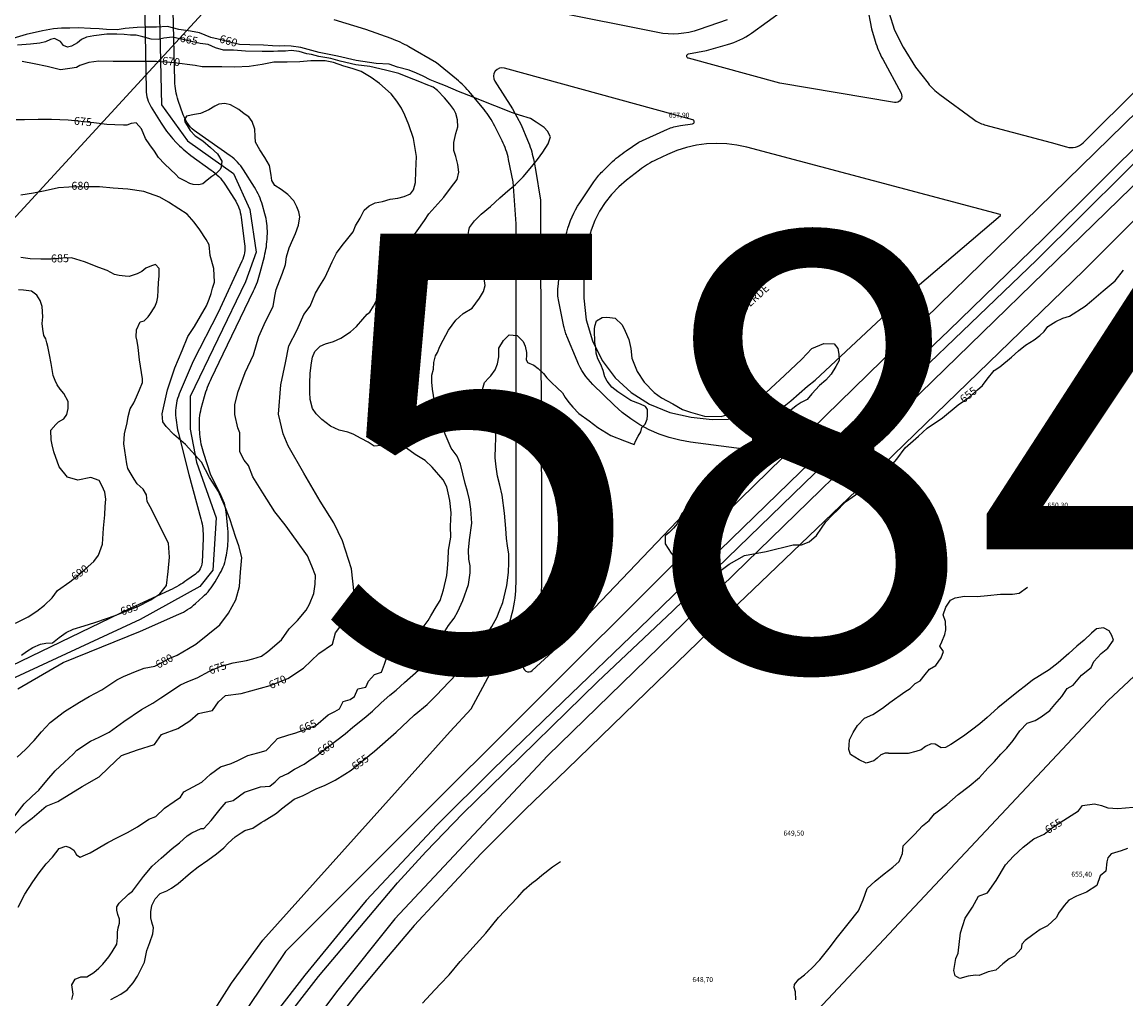
# Model space of a CAD drawing. Extents: x 349900 to 359800, y 6302173 to 6311512.
# Drawn here: x 351030 to 351309, y 6304177 to 6304423 of the extents above; entities that cross this region are included whole.
import ezdxf

# ---------------------------------------------------------------- set-up
doc = ezdxf.new("R2010")
doc.units = 0
doc.header["$MEASUREMENT"] = 0
doc.layers.get('0').update_dxf_attribs({"linetype": 'CONTINUOUS'})
for name, color, linetype in [('1400', 7, 'CONTINUOUS'), ('2000', 7, 'CONTINUOUS'), ('LIMITE_PREDIAL', 7, 'CONTINUOUS')]:
    doc.layers.add(name, color=color, linetype=linetype)

msp = doc.modelspace()

# ---------------------------------------------------------------- linework, layer by layer
at = {"color": 1}
for points in [[(350345.98, 6302618.21), (350328, 6302825.65), (350512.66, 6303466.19), (350512.66, 6303563.9), (350762.5, 6304085.02), (351131.83, 6304486.72), (350925.44, 6305214.12), (351240.45, 6305594.1), (351392.53, 6306147.79), (351700, 6307600), (352500, 6308200), (354100, 6308800), (354900, 6308800), (356009.12, 6307963.57), (356313.28, 6307225.32), (357204.01, 6306725.91)], [(351059.45, 6304206.12), (351060.74, 6304207.78), (351062.95, 6304210.38), (351065.17, 6304212.41), (351068, 6304214.84), (351069.84, 6304216.33), (351071.79, 6304218.09), (351072.98, 6304218.81), (351075.35, 6304219.87), (351076.01, 6304219.88), (351077.87, 6304221.95), (351079.08, 6304223.56), (351080.08, 6304224.77), (351081.64, 6304226.52), (351083.36, 6304226.99), (351086.28, 6304229.07), (351088.3, 6304229.77), (351090.28, 6304230.38), (351092.63, 6304230.6), (351093.98, 6304231.69), (351095.19, 6304232.9), (351097.21, 6304233.77), (351098.83, 6304234.86), (351101.28, 6304236.14), (351103.08, 6304237.37), (351103.95, 6304237.91), (351111.67, 6304243.79), (351113.59, 6304245.5), (351116.42, 6304247.72), (351118.56, 6304249.48), (351120.73, 6304251.59), (351122.91, 6304253.57), (351124.52, 6304254.84), (351126.61, 6304256.73), (351130.18, 6304259.88), (351131.02, 6304262.24), (351132.97, 6304264.7), (351134.91, 6304267.34), (351136.52, 6304269.09), (351137.76, 6304271.14), (351139.14, 6304272.97), (351140.13, 6304274.67), (351141.36, 6304277.43), (351142.79, 6304281.47), (351143.23, 6304284.39), (351143.24, 6304286.2), (351142.9, 6304287.87), (351142.81, 6304290.17), (351143.07, 6304292.73), (351143.66, 6304296.93), (351143.42, 6304300.5), (351143.06, 6304302.84), (351142.58, 6304304.95), (351141.93, 6304306.97), (351141.4, 6304309.38), (351140.78, 6304311.8), (351139.9, 6304313.86), (351138.44, 6304315.91), (351136.92, 6304319.45), (351135.75, 6304322.7), (351135.14, 6304324.68), (351134.44, 6304326.65), (351134.11, 6304327.97), (351133.95, 6304329.2), (351133.7, 6304330.74), (351133.58, 6304332.55), (351133.55, 6304334.27), (351133.92, 6304335.82), (351134.07, 6304337.46), (351134.43, 6304339.18), (351134.99, 6304339.99), (351135.59, 6304341.5), (351136.4, 6304343.1), (351137.72, 6304345.64), (351139.58, 6304348.15), (351141.45, 6304349.86), (351143.75, 6304351.22), (351145.56, 6304353.74), (351146.62, 6304355.42), (351146.97, 6304356.96), (351146.74, 6304358.72), (351146.11, 6304361.06), (351145.45, 6304362.38), (351144.51, 6304363.96), (351143.14, 6304365.64), (351142.56, 6304367.53), (351142.6, 6304369.25), (351142.86, 6304370.84), (351143.08, 6304371.54), (351144.31, 6304373.22), (351146.03, 6304374.9), (351148.33, 6304376.85), (351150.71, 6304379.02), (351152.74, 6304380.79), (351154.64, 6304382.43), (351156.58, 6304384.33), (351158.39, 6304386.49), (351160.24, 6304388.75), (351161.52, 6304390.6), (351162.93, 6304392.68), (351163.5, 6304394.4), (351162.75, 6304395.86), (351161.9, 6304396.82), (351159.91, 6304398.14), (351158.45, 6304399.06), (351155.66, 6304399.89), (351153.62, 6304400.55), (351151, 6304401.69), (351147.95, 6304402.87), (351143.96, 6304404.49), (351140.24, 6304405.89), (351136.96, 6304407.29), (351134.83, 6304408.12), (351133.1, 6304408.82), (351131.33, 6304409.74), (351129.69, 6304410.53), (351127.83, 6304411.28), (351124.86, 6304412.06), (351122.78, 6304412.76), (351119.5, 6304412.97), (351114.45, 6304413.71), (351109.76, 6304414.8), (351105.11, 6304415.71), (351100.5, 6304417.02), (351098.07, 6304417.32), (351096.34, 6304417.41), (351095.14, 6304417.31), (351093.33, 6304417.44), (351091.07, 6304417.57), (351087.57, 6304417.65), (351085.01, 6304417.77), (351082.57, 6304418.29), (351079.56, 6304419.12), (351077.74, 6304419.51), (351074.91, 6304420.65), (351072.6, 6304421.13), (351069.68, 6304421.52), (351066.8, 6304422.26), (351064.06, 6304422.12), (351061.45, 6304422.11), (351059.14, 6304422.02), (351056.09, 6304421.74), (351054.1, 6304421.47), (351051.4, 6304421.51), (351049.54, 6304421.68), (351047.37, 6304421.81), (351044.27, 6304421.97), (351042.15, 6304421.84), (351040.02, 6304421.83), (351038.03, 6304421.69), (351035.29, 6304421.15), (351031.09, 6304420.26), (351025.25, 6304418.48)], [(351104.29, 6304245.91), (351107.34, 6304248.57), (351109.09, 6304249.44), (351110.23, 6304250.12), (351111.17, 6304251.99), (351112.89, 6304252.42), (351113.98, 6304253.23), (351114.83, 6304255.19), (351116.85, 6304255.58), (351117.53, 6304257.09), (351119.05, 6304258.75), (351120.86, 6304259.36), (351121.61, 6304261.4), (351122.12, 6304262.91), (351123.61, 6304263.82), (351124.36, 6304263.66), (351126.07, 6304264.48), (351126.35, 6304266.17), (351127.42, 6304268.22), (351128.15, 6304269.16), (351130, 6304269.54), (351131.36, 6304270.67), (351132.61, 6304272.42), (351133.25, 6304273.57), (351134.62, 6304275.81), (351135.66, 6304277.41), (351136.45, 6304280.16), (351137.31, 6304283.75), (351137.5, 6304285.52), (351137.68, 6304287.69), (351137.72, 6304290.12), (351138.37, 6304293.44), (351138.28, 6304296.22), (351138.39, 6304299.57), (351138.11, 6304302.66), (351137.63, 6304304.64), (351137.3, 6304306.13), (351136.38, 6304307.88), (351133.62, 6304311.05), (351131.87, 6304312.74), (351129.36, 6304314.29), (351127.16, 6304315.88), (351124.53, 6304317.02), (351122.36, 6304316.94), (351120.73, 6304316.56), (351118.97, 6304316.39), (351117.49, 6304317.38), (351115.7, 6304318.28), (351113.69, 6304319.43), (351112.35, 6304319.94), (351110.18, 6304320.38), (351107.99, 6304321.45), (351105.79, 6304323.13), (351104.35, 6304324.52), (351103.44, 6304325.87), (351102.82, 6304328.15), (351102.7, 6304330), (351102.75, 6304332.21), (351102.83, 6304334.77), (351103.14, 6304337.43), (351103.38, 6304338.8), (351103.97, 6304340.27), (351105.36, 6304341.62), (351106.72, 6304342.22), (351108.75, 6304342.78), (351110.55, 6304343.61), (351113, 6304345.24), (351114.56, 6304346.55), (351116.08, 6304348.43), (351117.25, 6304349.73), (351117.86, 6304350.19), (351118.83, 6304351.68), (351119.89, 6304353.79), (351121.17, 6304356.36), (351122.71, 6304358.79), (351124.51, 6304361.75), (351125.92, 6304364.53), (351127.33, 6304367.27), (351129.8, 6304370.76), (351131.65, 6304373.32), (351132.8, 6304375.04), (351134.3, 6304376.72), (351136.59, 6304379.24), (351138.27, 6304381.45), (351139.9, 6304383.71), (351140.34, 6304385.52), (351140.07, 6304387.45), (351139.62, 6304389.48), (351139.08, 6304390.98), (351139.08, 6304393.05), (351139.6, 6304395.26), (351140.08, 6304396.98), (351139.99, 6304398.7), (351139.59, 6304400.29), (351139.1, 6304401.34), (351138.08, 6304402.71), (351136.74, 6304404.25), (351135.01, 6304406.14), (351133.9, 6304406.97), (351132.09, 6304407.67), (351130.54, 6304408.33), (351127.52, 6304409.47), (351125.22, 6304410.43), (351121.85, 6304411.26), (351117.91, 6304412.22), (351114.37, 6304412.65), (351110.43, 6304413.52), (351108.03, 6304414.18), (351105.02, 6304414.7), (351103.16, 6304415.22), (351101.97, 6304415.35), (351100.06, 6304415.96), (351098.07, 6304416.26), (351096.56, 6304416.04), (351094.66, 6304416.03), (351093.55, 6304415.99), (351090.72, 6304415.98), (351086.47, 6304416.05), (351083.51, 6304416.31), (351080.98, 6304416.3), (351078.94, 6304416.91), (351077.08, 6304417.75), (351075.05, 6304418.01), (351068.09, 6304419.57), (351065.92, 6304419.3), (351064.42, 6304418.99), (351062.69, 6304419.07), (351060.61, 6304419.64), (351058.88, 6304420.08), (351057.51, 6304420.07), (351055.83, 6304420.29), (351054.01, 6304420.33), (351051.49, 6304420.32), (351048.22, 6304419.96), (351046.36, 6304419.55), (351045.08, 6304419.02), (351044.06, 6304418.18), (351042.56, 6304417.29), (351041.54, 6304417.07), (351040.52, 6304417.46), (351039.77, 6304418.52), (351038.26, 6304419.22), (351037.24, 6304419), (351036.05, 6304418.38), (351034.55, 6304418.06), (351032.2, 6304417.84), (351028.97, 6304417.61)], [(351112.32, 6304368.77), (351113.65, 6304370.49), (351114.31, 6304371.99), (351115.41, 6304373.89), (351116.46, 6304375.97), (351117.7, 6304377.03), (351119.25, 6304377.78), (351121.1, 6304378.14), (351123.01, 6304378.72), (351124.95, 6304378.94), (351126.54, 6304379.39), (351128.14, 6304380.06), (351128.93, 6304381.07), (351129.41, 6304382.93), (351129.49, 6304385.79), (351129.66, 6304389.45), (351128.89, 6304394.04), (351127.73, 6304397.47), (351126.75, 6304399.9), (351125.86, 6304401.7), (351124.71, 6304403.46), (351123.24, 6304405.27), (351120.36, 6304407.86), (351118.23, 6304409.44), (351115.66, 6304410.89), (351113.4, 6304411.68), (351111.36, 6304412.29), (351108.74, 6304413.21), (351106.62, 6304413.6), (351102.99, 6304413.59), (351100.2, 6304413.4), (351097.06, 6304413.31), (351093.69, 6304413.25), (351090.69, 6304412.71), (351087.46, 6304412.22), (351083.78, 6304411.99), (351080.51, 6304412.11), (351075.59, 6304412.14), (351073.78, 6304412.45), (351068.47, 6304413.14), (351064.04, 6304413.48), (351060.32, 6304413.46), (351056.47, 6304413.45), (351053.11, 6304413.44), (351049.48, 6304413.52), (351046.95, 6304413.16), (351044.65, 6304412.4), (351043.86, 6304411.92), (351042.18, 6304411.65), (351039.83, 6304411.38), (351036.42, 6304412.2), (351033.19, 6304412.9), (351030.09, 6304413.42)], [(351098.71, 6304378.29), (351097.16, 6304379.88), (351095.47, 6304381.11), (351093.87, 6304382.16), (351093.16, 6304383.44), (351092.98, 6304384.76), (351092.53, 6304387.19), (351091.37, 6304389.25), (351090.09, 6304391.15), (351089.02, 6304393.13), (351088.97, 6304394.5), (351088.88, 6304396.35), (351088.16, 6304398.33), (351087.36, 6304399.52), (351086.16, 6304400.26), (351084.79, 6304401.32), (351082.75, 6304402.55), (351081.29, 6304402.85), (351079.78, 6304402.67), (351078.77, 6304402.18), (351077.26, 6304401.25), (351075.14, 6304400.32), (351073.59, 6304400.05), (351071.6, 6304399.65), (351071.12, 6304398.81), (351071.17, 6304398.19), (351072.01, 6304396.92), (351072.5, 6304396.04), (351073.79, 6304394.67), (351075.69, 6304393.4), (351077.65, 6304391.77), (351079.42, 6304390.15), (351080.53, 6304388.3), (351080.32, 6304386.71), (351080.05, 6304386.09), (351078.99, 6304385.07), (351078.02, 6304384.45), (351076.79, 6304383.52), (351075.73, 6304382.55), (351074.75, 6304382.33), (351073.25, 6304382.45), (351072.45, 6304382.67), (351071.21, 6304383.37), (351069.7, 6304384.12), (351068.95, 6304384.96), (351067.53, 6304386.19), (351066.06, 6304387.64), (351064.55, 6304389.26), (351063.49, 6304390.85), (351062.37, 6304392.39), (351061.26, 6304394.02), (351060.28, 6304396.49), (351058.86, 6304397.94), (351057.62, 6304397.8), (351056.56, 6304397.4), (351055.72, 6304397.4), (351053.55, 6304397.48), (351051.52, 6304397.56), (351048.24, 6304397.95), (351041.77, 6304398.68), (351037.53, 6304398.8), (351034.12, 6304398.79), (351030.75, 6304398.74), (351028.63, 6304398.73)], [(351028.86, 6304237.87), (351030.95, 6304239.81), (351033.16, 6304242.15), (351034.98, 6304244.3), (351037.2, 6304246.63), (351040.77, 6304249.43), (351044.58, 6304251.8), (351047.07, 6304253.21), (351050.19, 6304254.9), (351053.99, 6304257.44), (351055.74, 6304258.27), (351058.69, 6304259.51), (351060.93, 6304260.35), (351063.57, 6304260.88), (351067.38, 6304262.89), (351069.23, 6304263.68), (351072.12, 6304265.32), (351074, 6304266.46), (351080.06, 6304271.29), (351082.18, 6304274.24), (351083.16, 6304275.89), (351084.02, 6304277.58), (351085.02, 6304281), (351085.22, 6304284.62), (351085.55, 6304288.25), (351084.83, 6304291.24), (351084.08, 6304293.3), (351082.53, 6304298.08), (351081.1, 6304301.67), (351079.66, 6304304.91), (351077.39, 6304308.45), (351075.41, 6304312.34), (351071.35, 6304316.81), (351068.38, 6304319.32), (351066.48, 6304321.36), (351065.67, 6304322.49), (351065.5, 6304324.52), (351066.84, 6304330.64), (351068.65, 6304336.19), (351070.47, 6304340.5), (351071.95, 6304344.06), (351073.63, 6304346.56), (351076.66, 6304351.77), (351077.36, 6304353.45), (351077.84, 6304354.91), (351078.19, 6304356.28), (351078.68, 6304357.73), (351078.49, 6304361.22), (351077.55, 6304364.52), (351077.32, 6304367.16), (351076.61, 6304368.57), (351074.96, 6304370.99), (351073.5, 6304372.89), (351071.76, 6304374.91), (351069.64, 6304376.31), (351067.06, 6304377.98), (351064.85, 6304379.21), (351060.86, 6304380.65), (351056.79, 6304381.22), (351053.11, 6304381.47), (351049.66, 6304381.86), (351046.3, 6304381.85), (351041.87, 6304381.7), (351039.26, 6304381.61), (351035.9, 6304380.85), (351032.98, 6304380.22)], [(351028.29, 6304223.12), (351030.63, 6304226.17), (351032.67, 6304228.06), (351034.32, 6304229.54), (351036.36, 6304232.05), (351038.44, 6304234.47), (351040.83, 6304236.68), (351042.96, 6304238.66), (351043.92, 6304239.65), (351047.33, 6304241.96), (351049.52, 6304242.97), (351052.06, 6304244.21), (351055.82, 6304246.93), (351060.28, 6304249.96), (351063.08, 6304251.52), (351065.14, 6304252.88), (351070.12, 6304256.14), (351071.96, 6304257.02), (351074.34, 6304257.9), (351077.44, 6304259.63), (351080.08, 6304260.78), (351083.42, 6304261.73), (351086.73, 6304262.32), (351088.32, 6304262.74), (351090.56, 6304263.36), (351092.18, 6304264.58), (351095.57, 6304267.55), (351097.56, 6304270.28), (351099.64, 6304272.39), (351101.81, 6304275.04), (351102.67, 6304276.51), (351103.72, 6304279.17), (351104.08, 6304281.52), (351104.13, 6304283.73), (351103.24, 6304286.14), (351102.13, 6304288.72), (351099.36, 6304292.56), (351096.54, 6304296.57), (351093.92, 6304299.83), (351090.91, 6304304.59), (351088.31, 6304308.65), (351087.24, 6304311.54), (351086.16, 6304312.84), (351085.06, 6304314.94), (351085.1, 6304317.11), (351085.06, 6304319.71), (351084.59, 6304321.03), (351083.82, 6304324.41), (351083.77, 6304326.93), (351084.69, 6304330.17), (351085.61, 6304332.74), (351086.41, 6304335.01), (351088.5, 6304339.46), (351089.83, 6304344.03), (351091.24, 6304347.06), (351093.52, 6304351.73), (351093.95, 6304354.65), (351094.21, 6304355.93), (351095.05, 6304358.13), (351095.8, 6304360.03), (351096.59, 6304362.24), (351096.85, 6304364.18), (351097.55, 6304366.47), (351098.43, 6304368.5), (351099.09, 6304370.05), (351099.88, 6304372.17), (351100.18, 6304374.29), (351100, 6304375.48), (351099.47, 6304376.8), (351098.71, 6304378.29)], [(351032.98, 6304380.22), (351029.79, 6304379.68)], [(351028.07, 6304218.53), (351030.2, 6304220.64), (351032.64, 6304222.5), (351036.17, 6304225.52), (351039.15, 6304226.76), (351045.24, 6304230.54), (351049.57, 6304232.91), (351051.92, 6304235.25), (351055.23, 6304238.35), (351059.27, 6304239.79), (351063.54, 6304241.11), (351065.31, 6304243.61), (351069.44, 6304245.1), (351072.46, 6304247.05), (351074.55, 6304248.9), (351078.16, 6304249.71), (351079.71, 6304251.86), (351081.45, 6304253.48), (351085.38, 6304253.95), (351092.73, 6304255.98), (351097.21, 6304257.74), (351101.15, 6304260.37), (351105.02, 6304264.06), (351108.47, 6304266.42), (351109.26, 6304269.3), (351110.34, 6304270.69), (351110.98, 6304274.14), (351113.34, 6304276.08), (351113.9, 6304279.18), (351113.25, 6304285.39), (351110.96, 6304292.5), (351108.84, 6304297.05), (351105.37, 6304302.51), (351101.22, 6304309.54), (351097.24, 6304316.44), (351095.99, 6304319.47), (351094.84, 6304324.48), (351095.41, 6304331.82), (351096.59, 6304337.44), (351097.48, 6304341.7), (351099.58, 6304345.75), (351101.23, 6304349.62), (351102.86, 6304351.72), (351103.38, 6304353.13), (351104.18, 6304354.98), (351105.28, 6304356.88), (351106.51, 6304358.83), (351107.57, 6304361.03), (351108.36, 6304362.89), (351109.5, 6304365.05), (351110.91, 6304367.04), (351112.32, 6304368.77)], [(351061.32, 6304361.3), (351060.3, 6304360.46), (351059.11, 6304359.88), (351057.16, 6304359.21), (351056.1, 6304359.3), (351054.59, 6304359.43), (351053.44, 6304359.73), (351051.54, 6304360.74), (351049.5, 6304361.44), (351045.82, 6304362.93), (351042.59, 6304363.89), (351040.37, 6304363.79), (351037.37, 6304363.57), (351034.84, 6304363.56), (351032.1, 6304363.68), (351029.75, 6304363.98)], [(351029.98, 6304263.63), (351031.2, 6304264.58), (351032.82, 6304265.58), (351034.75, 6304266.45), (351036.12, 6304266.7), (351037.75, 6304266.73), (351039.5, 6304268.13), (351041.2, 6304269.35), (351043, 6304270.22), (351045.73, 6304271.02), (351048.5, 6304271.86), (351051.62, 6304273.02), (351053.38, 6304273.59), (351059.31, 6304275.9), (351062.64, 6304277.64), (351064.87, 6304279.13), (351066.52, 6304281.24), (351066.98, 6304284.78), (351067.31, 6304288.4), (351067.07, 6304291.93), (351064.68, 6304296.57), (351062.8, 6304300.5), (351061.7, 6304302.38), (351061.49, 6304304.14), (351060.67, 6304305.5), (351059.18, 6304306.88), (351058.41, 6304308.02), (351057.63, 6304309.33), (351056.81, 6304310.73), (351056.52, 6304311.91), (351055.77, 6304316.97), (351055.99, 6304319.5), (351056.6, 6304322.24), (351056.88, 6304323.88), (351057.37, 6304325.83), (351058.32, 6304327.31), (351059, 6304328.82), (351059.76, 6304330.6), (351060.53, 6304332.47), (351060.51, 6304333.39), (351059.71, 6304338.19), (351059.44, 6304341.28), (351059.14, 6304342.86), (351058.94, 6304344), (351059, 6304345.73), (351059.94, 6304347.73), (351060.9, 6304348.01), (351061.9, 6304349), (351062.38, 6304349.58), (351063.6, 6304351.56), (351064.13, 6304352.84), (351064.35, 6304354.03), (351064.43, 6304355.71), (351064.56, 6304357.69), (351064.69, 6304359.28), (351064.68, 6304361.18), (351063.75, 6304362.19), (351062.73, 6304361.92), (351061.32, 6304361.3)], [(351206.36, 6304308.35), (351204.44, 6304306.86), (351202.78, 6304305.77), (351200.96, 6304303.97), (351199.53, 6304302.27), (351198.14, 6304300.79), (351196.7, 6304299.44), (351196.23, 6304298.55), (351195.51, 6304296.81), (351194.56, 6304295.65), (351193.43, 6304294.61), (351192.47, 6304293.76), (351192.46, 6304291.73), (351193.97, 6304289.41), (351196, 6304287.07), (351198.21, 6304284.86), (351200.89, 6304283.1), (351201.57, 6304282.58), (351202.98, 6304282.6), (351204.77, 6304283.78), (351206.56, 6304285.1), (351208.57, 6304286.63), (351212.51, 6304288.78), (351217.98, 6304289.8), (351224.8, 6304291.52), (351226.88, 6304291.51), (351228.77, 6304292.25), (351230.69, 6304293.83), (351231.94, 6304295.66), (351233.02, 6304297.27), (351234.62, 6304298.97), (351236.06, 6304300.32), (351237.49, 6304301.85), (351238.01, 6304302.3), (351243.64, 6304306.33), (351245.91, 6304308.18), (351249, 6304310.8), (351250.95, 6304313.13), (351253.07, 6304315.95), (351256.38, 6304318.87), (351258.55, 6304320.94), (351262.44, 6304323.53), (351266.41, 6304326.78), (351269.07, 6304328.64), (351271.33, 6304330.57), (351272.55, 6304331.66), (351273.76, 6304333.31), (351275.49, 6304335.46), (351276.89, 6304336.37), (351279.85, 6304338.8), (351281.68, 6304340.47), (351283.43, 6304341.83), (351285.61, 6304343.19), (351287.01, 6304344.27), (351288.14, 6304345.31), (351289.05, 6304346.56), (351291.06, 6304347.88), (351292.86, 6304348.66), (351294.48, 6304349.17), (351298.48, 6304351.75), (351300.11, 6304353.08), (351303.03, 6304355.6), (351306.03, 6304358.13), (351308.19, 6304360.78)], [(351038.64, 6304321.87), (351039.33, 6304322.55), (351040.65, 6304323.28), (351041.42, 6304324.4), (351041.71, 6304325.86), (351041.72, 6304327.63), (351040.62, 6304329.68), (351039.71, 6304330.77), (351038.98, 6304331.9), (351038.43, 6304332.95), (351037.93, 6304334.18), (351037.43, 6304337.22), (351036.99, 6304339.46), (351036.64, 6304341.57), (351036.36, 6304342.45), (351036.07, 6304343.46), (351035.61, 6304344.33), (351035.32, 6304345.87), (351035.2, 6304347.33), (351035.35, 6304349.01), (351035.14, 6304351.61), (351034.7, 6304353.15), (351033.81, 6304354.52), (351032.48, 6304355.53), (351030.44, 6304355.78), (351029.2, 6304355.87)], [(351052.47, 6304176.74), (351055.05, 6304178.11), (351056.63, 6304179.2), (351058.14, 6304180.95), (351059.26, 6304182.64), (351060.97, 6304186.2), (351061.58, 6304189.08), (351062.38, 6304191.13), (351063.09, 6304193.35), (351063.28, 6304194.85), (351062.86, 6304196.26), (351062.62, 6304197.4), (351062.59, 6304198.9), (351062.83, 6304200.49), (351063.68, 6304202.18), (351064.98, 6304203.53), (351066.61, 6304204.14), (351067.79, 6304204.86), (351069.49, 6304206.04), (351072.59, 6304208.7), (351074.55, 6304210.24), (351077, 6304211.91), (351079.18, 6304213.5), (351081.01, 6304215.03), (351082.14, 6304216.24), (351083.92, 6304217.82), (351085.41, 6304218.78), (351086.37, 6304219.41), (351088.31, 6304220.02), (351090.49, 6304221.38), (351091.19, 6304221.84), (351094.3, 6304223.79), (351095.56, 6304224.83), (351098.79, 6304227.32), (351101.08, 6304228.24), (351104.32, 6304229.89), (351106.6, 6304230.86), (351109.1, 6304232.14), (351111.6, 6304233.59), (351113.21, 6304234.64), (351119.1, 6304239.42), (351124.54, 6304244.24), (351129.11, 6304248.48), (351132.33, 6304251.23), (351134.72, 6304253.52), (351137.8, 6304256.84), (351142.1, 6304261.29), (351144.09, 6304263.88), (351145.64, 6304266.03), (351147.28, 6304268.58), (351148.65, 6304270.85), (351149.94, 6304273.13), (351150.74, 6304275.08), (351151.5, 6304276.91), (351152.49, 6304281.25), (351152.91, 6304284.48), (351153, 6304287), (351152.96, 6304289.16), (351152.61, 6304291.23), (351152.36, 6304293.07), (351152.18, 6304295.59), (351151.89, 6304299.47), (351151.27, 6304304), (351150.7, 6304306.55), (351150.12, 6304308.83), (351149.81, 6304311.21), (351149.51, 6304313.46), (351149.59, 6304316.42), (351149.73, 6304318.23), (351149.69, 6304320.3), (351149.09, 6304321.97), (351148.13, 6304323.41), (351146.75, 6304326.03), (351146.5, 6304327.97), (351146.38, 6304329.42), (351146.31, 6304330.7), (351146.81, 6304332.48), (351147.9, 6304333.64), (351148.42, 6304334.14), (351149.5, 6304335.62), (351150.09, 6304337.17), (351150.46, 6304338.94), (351150.46, 6304341.11), (351151.66, 6304343.03), (351153.05, 6304344.46), (351155.05, 6304344.28), (351156.62, 6304342.81), (351157.13, 6304341.62), (351157.43, 6304340), (351157.4, 6304339.29), (351157.33, 6304338.27), (351157.69, 6304337.48), (351159.3, 6304336.85), (351160.38, 6304335.99), (351161.77, 6304334.73), (351162.59, 6304333.6), (351163.76, 6304332.47), (351165.2, 6304331.13), (351166.55, 6304329.88), (351167.24, 6304328.65), (351168.1, 6304327.39), (351169.14, 6304326.22), (351170.63, 6304324.65), (351173.23, 6304322.8), (351175.47, 6304321.08), (351178.74, 6304319.06), (351182.21, 6304317.71), (351184.66, 6304316.79), (351185, 6304317.81), (351185.6, 6304318.88), (351186.33, 6304320.04), (351186.53, 6304321.1), (351187.4, 6304321.91), (351187.91, 6304323.2), (351187.98, 6304324.13), (351188, 6304325.63), (351187.49, 6304326.41), (351186.2, 6304327.01), (351183.75, 6304327.94), (351180.53, 6304330.08), (351178.96, 6304331.29), (351177.82, 6304332.82), (351177.18, 6304333.91), (351176.8, 6304335.45), (351176.2, 6304336.98), (351175.42, 6304338.42), (351175.04, 6304339.83), (351174.97, 6304341.28), (351174.72, 6304342.51), (351174.66, 6304343.79), (351174.64, 6304344.5), (351174.62, 6304345.87), (351174.65, 6304346.66), (351175.15, 6304348), (351176.55, 6304348.86), (351177.53, 6304348.92), (351178.5, 6304348.89), (351179.83, 6304348.65), (351181.63, 6304347.01), (351182.37, 6304345.39), (351183.25, 6304343.33), (351183.78, 6304341.04), (351184.04, 6304338.62), (351185.34, 6304335.2), (351187.16, 6304332.54), (351189.69, 6304329.94), (351191.52, 6304328.61), (351194.38, 6304327.07), (351196.84, 6304325.66), (351198.85, 6304324.99), (351202.4, 6304323.99), (351206.61, 6304323.85), (351210.96, 6304325.16), (351215.21, 6304327.44), (351219.13, 6304331.04), (351222.57, 6304334.24), (351226.91, 6304338.34), (351229.47, 6304341.07), (351232.5, 6304342.28), (351235.07, 6304342.23), (351236.02, 6304341.06), (351236.31, 6304339.61), (351236.34, 6304337.98), (351235.57, 6304336.46), (351234.33, 6304334.58), (351232.98, 6304333.02), (351231.37, 6304331.66), (351229.46, 6304329.55), (351228.29, 6304328.16), (351226.8, 6304327.43), (351225.54, 6304326.53), (351224.14, 6304325.49), (351222.93, 6304324.18), (351222.07, 6304322.49), (351220.86, 6304320.84), (351219.21, 6304319.09), (351217.08, 6304317.33), (351214.77, 6304315.43), (351212.94, 6304313.85), (351211.41, 6304312.63), (351209.89, 6304311.24), (351207.93, 6304309.53), (351206.36, 6304308.35)], [(351028.41, 6304271.68), (351031.61, 6304273.28), (351033.8, 6304274.73), (351035.76, 6304276.27), (351037.72, 6304278.11), (351039.06, 6304279.95), (351042.12, 6304282.17), (351043.99, 6304283.61), (351046.04, 6304285.33), (351048.22, 6304287.26), (351049.43, 6304288.92), (351050.44, 6304291.67), (351050.63, 6304295.69), (351050.96, 6304299.05), (351051.1, 6304301.13), (351051.2, 6304303.03), (351050.99, 6304304.75), (351050.34, 6304306.33), (351049.52, 6304307.72), (351047.43, 6304308.48), (351044.16, 6304307.8), (351041.54, 6304308.6), (351039.46, 6304311.21), (351038.15, 6304314.94), (351037.67, 6304316.69), (351037.43, 6304318.01), (351037.34, 6304320.44), (351038.64, 6304321.87)], [(351225.4, 6304176.67), (351225.36, 6304178.69), (351225.03, 6304179.75), (351225.11, 6304180.5), (351226.19, 6304181.89), (351227.58, 6304182.97), (351229.5, 6304184.68), (351231.45, 6304186.79), (351233.87, 6304189.7), (351235.99, 6304192.48), (351238.67, 6304195.88), (351241.22, 6304199.15), (351242.41, 6304201.9), (351243.46, 6304204.75), (351245.46, 6304206.59), (351247.73, 6304208.49), (351249.91, 6304210.16), (351251.52, 6304211.56), (351252.37, 6304213.56), (351252.51, 6304215.5), (351253.51, 6304216.53), (351255.38, 6304218.38), (351257.37, 6304220.62), (351259.11, 6304221.93), (351260.41, 6304223.63), (351263.51, 6304225.98), (351266.38, 6304228.5), (351269.22, 6304230.63), (351271.79, 6304232.75), (351273.87, 6304235.17), (351275.56, 6304236.83), (351277.21, 6304238.63), (351278.73, 6304240.2), (351280.29, 6304242.08), (351282.01, 6304244.58), (351283.83, 6304246.47), (351285.81, 6304247.12), (351287.39, 6304248.08), (351289.52, 6304249.71), (351290.78, 6304251.19), (351292.55, 6304253.25), (351293.89, 6304255.21), (351295.47, 6304256.04), (351297.59, 6304258.59), (351299.98, 6304260.57), (351300.66, 6304262.04), (351302.53, 6304264.06), (351304.23, 6304265.42), (351305.61, 6304267.43), (351305.23, 6304268.61), (351304.55, 6304269.79), (351303.08, 6304270.51), (351301.31, 6304270.31), (351300.09, 6304269.18), (351298.22, 6304267.47), (351296.39, 6304265.89), (351294.39, 6304264.05), (351291.69, 6304261.7), (351289.38, 6304259.94), (351285.18, 6304257.35), (351283.4, 6304255.91), (351281.65, 6304254.59), (351278.64, 6304252.16), (351276.46, 6304250.35), (351273.72, 6304247.92), (351271.85, 6304246.34), (351269.76, 6304244.76), (351267.75, 6304243.18), (351264.56, 6304241.09), (351263.25, 6304240.36), (351262.1, 6304240.3), (351260.58, 6304241.2), (351259.56, 6304241.26), (351258.2, 6304240.58), (351257.11, 6304239.72), (351255.75, 6304239.3), (351253.76, 6304238.82), (351251.38, 6304238.87), (351248.85, 6304238.86), (351248.85, 6304238.91), (351248.01, 6304238.94), (351246.87, 6304238.48), (351245.96, 6304237.66), (351245.13, 6304236.99), (351243.19, 6304236.42), (351241.45, 6304237.23), (351239.22, 6304238.56), (351238.8, 6304239.83), (351238.86, 6304240.93), (351239.02, 6304242.26), (351239.91, 6304244.13), (351241.03, 6304245.92), (351242.77, 6304247.76), (351244.83, 6304248.68), (351247.27, 6304250.31), (351249.15, 6304251.67), (351252.91, 6304254.38), (351254.31, 6304255.25), (351255.57, 6304256.5), (351256.84, 6304257.14), (351258.04, 6304258.8), (351259.17, 6304260.14), (351260.75, 6304261.05), (351262.13, 6304262.93), (351262.67, 6304264.53), (351261.81, 6304265.93), (351262.27, 6304267), (351263.08, 6304268.86), (351263.28, 6304270.06), (351263.2, 6304272.18), (351262.64, 6304273.84), (351263.26, 6304275.75), (351264.47, 6304277.49), (351265.65, 6304278.09), (351267.99, 6304278.53), (351271.22, 6304278.45), (351273.78, 6304278.68), (351277.14, 6304279), (351280.1, 6304279.06), (351281.82, 6304279.31), (351283.92, 6304280.8)], [(351029.07, 6304200.05), (351030.83, 6304203.35), (351032.8, 6304206.43), (351034.4, 6304208.71), (351036.22, 6304211), (351037.78, 6304212.66), (351039.42, 6304214.85), (351041.18, 6304215.41), (351042.16, 6304215.12), (351043.19, 6304214.43), (351043.83, 6304213.3), (351044.77, 6304212.7), (351046.13, 6304213.25), (351047.27, 6304213.8), (351051.74, 6304216.35), (351054.15, 6304217.63), (351056.69, 6304218.92), (351059.27, 6304220.33), (351062.07, 6304222.24), (351063.83, 6304222.97), (351066.05, 6304225.04), (351068.49, 6304226.68), (351070.07, 6304227.85), (351070.93, 6304229.19), (351073.29, 6304230.43), (351075.48, 6304231.61), (351077.7, 6304233.64), (351080.23, 6304235.5), (351082.87, 6304236.34), (351084.54, 6304237.08), (351087.08, 6304238.36), (351089.64, 6304238.98), (351091.71, 6304239.59), (351093.79, 6304241.74), (351094.57, 6304242.6), (351097.47, 6304243.58), (351098.97, 6304243.96), (351101.08, 6304244.75), (351104.29, 6304245.91)], [(351266.97, 6304193.62), (351268.14, 6304197.25), (351270.04, 6304200.07), (351271.54, 6304202.83), (351273.82, 6304203.71), (351276.02, 6304206.8), (351278.38, 6304210.76), (351280.37, 6304212.96), (351282.81, 6304215.17), (351285.51, 6304217.34), (351288.1, 6304218.49), (351290.19, 6304220.2), (351293.12, 6304222.02), (351296.79, 6304224.34), (351297.83, 6304225.68), (351300.79, 6304226.13), (351302.61, 6304225.68), (351304.21, 6304225.13), (351306.73, 6304224.96), (351310.62, 6304225.25)], [(351309.17, 6304214.85), (351307.59, 6304214.25), (351305.04, 6304213.5), (351304.17, 6304212.47), (351303.97, 6304211.49), (351303.66, 6304209.15), (351302.27, 6304207.93), (351301.43, 6304205.54), (351298.85, 6304203.81), (351296.26, 6304202.84), (351294.33, 6304201.83), (351293.16, 6304200.44), (351291.74, 6304198.52), (351291.27, 6304197.41), (351288.96, 6304195.38), (351287.12, 6304194.42), (351285.25, 6304193.11), (351283.33, 6304191.66), (351282.46, 6304190.68), (351282.3, 6304189.53), (351280.61, 6304187.73), (351279.25, 6304187), (351277.73, 6304185.78), (351275.9, 6304184.2), (351273.96, 6304183.73), (351271.72, 6304182.85), (351270.79, 6304182.88), (351268.94, 6304182.62), (351266.87, 6304182.05), (351265.62, 6304182.69), (351265.29, 6304184.1), (351265.85, 6304187.11), (351266.45, 6304188.49), (351266.97, 6304193.62)], [(351131.15, 6304175.79), (351133.23, 6304178.03), (351135.66, 6304180.64), (351137.92, 6304183.02), (351140.69, 6304186.38), (351147.19, 6304193.51), (351150.35, 6304197.45), (351153.43, 6304200.64), (351155.21, 6304202.61), (351156.81, 6304204.41), (351158.77, 6304206.08), (351160.08, 6304207.07), (351161.35, 6304208.11), (351164.01, 6304210.27), (351166.02, 6304211.55)], [(351042.64, 6304176.74), (351042.97, 6304178.11), (351042.66, 6304180.44), (351043.48, 6304181.91), (351044.97, 6304182.47), (351046.43, 6304182.5), (351048.18, 6304183.54), (351049.45, 6304184.63), (351050.49, 6304185.66), (351052, 6304187.54), (351052.82, 6304188.79), (351054.02, 6304190.76), (351054.21, 6304192.44), (351054.19, 6304193.76), (351054.39, 6304194.87), (351054.68, 6304196.02), (351054.66, 6304196.99), (351054.28, 6304198.22), (351054, 6304199.27), (351053.98, 6304200.11), (351054.59, 6304201.05), (351056.98, 6304203.3), (351057.98, 6304204.11), (351059.45, 6304206.12)]]:
    msp.add_lwpolyline(points, dxfattribs=at)
at = {"color": 10}
for points in [[(351063.83, 6304465.4), (351065.27, 6304402.52), (351071.88, 6304393.44), (351083.44, 6304385.18), (351087.57, 6304376.09), (351089.23, 6304365.35), (351086.54, 6304357.81), (351072.5, 6304328.9), (351072.5, 6304320.64), (351074.15, 6304312.38), (351079.11, 6304298.34), (351078.28, 6304285.12), (351074.98, 6304280.99), (351059.9, 6304272.63), (351026.03, 6304256.94)], [(351350.87, 6304421.26), (351340.55, 6304429.2), (351193.41, 6304285.45), (351127.03, 6304219.28), (351096.59, 6304188.83), (351069.1, 6304148.03), (351043.73, 6304100.68), (350997.65, 6304004.06), (350860.23, 6303723.1), (350845.01, 6303675.75), (350837.82, 6303626.49), (350847.55, 6303264.35), (350852.2, 6303149.13), (350887.29, 6302927.37), (350891.94, 6302895.02), (350891.94, 6302856.13), (350881.8, 6302807.08), (350832.33, 6302620.83), (350796.39, 6302488.7), (350770.6, 6302415.77), (350753.68, 6302375.18), (350670.21, 6302172.52), (350719.31, 6302190.09)], [(351350.87, 6304421.26), (351162.76, 6304238.28), (351124.24, 6304197.14), (351109.47, 6304178.69), (351087.31, 6304149.16), (351072.54, 6304128.06), (351060.93, 6304108.55), (350898.49, 6303772.39), (350887.38, 6303747.82), (350873.57, 6303717.86), (350866.83, 6303694.64), (350862.12, 6303682.52), (350854.37, 6303648.86), (350851.34, 6303630.35), (350850.67, 6303610.49), (350860.44, 6303196.05)]]:
    msp.add_lwpolyline(points, dxfattribs=at)
at = {"color": 3}
msp.add_lwpolyline([(351206.77, 6304353.34), (351208.44, 6304351.48), (351212.15, 6304354.84), (351210.48, 6304356.69), (351207.78, 6304355.94), (351206.77, 6304353.34)], dxfattribs=at)
at = {"layer": '1400', "color": 2}
msp.add_lwpolyline([(351504.1, 6304014.3), (351505, 6304016.5), (351506.6, 6304021.8), (351511.6, 6304038.3), (351511.5, 6304060.6), (351508.9, 6304060.9), (351508.2, 6304075.9), (351505.5, 6304076), (351503.4, 6304102.7), (351484.7, 6304130.1), (351456.9, 6304153.5), (351456.7, 6304155.8), (351401.9, 6304202.2), (351402.6, 6304203), (351324.3, 6304269), (351316.1, 6304263.2), (351304.3, 6304252.2), (351184.6, 6304124.8), (351504.1, 6304014.3)], dxfattribs=at)
at = {"layer": '2000', "color": 1}
for points in [[(351356.65, 6304437.1), (351287.85, 6304368.7), (351264.05, 6304345.6), (351226.65, 6304309.9), (351185.85, 6304270.4)], [(351248.89, 6304425.87), (351250.35, 6304421.35), (351252.5, 6304417.1), (351255.6, 6304412), (351258.8, 6304408), (351259.13, 6304407.6), (351259.47, 6304407.22), (351259.82, 6304406.84), (351260.19, 6304406.48), (351260.56, 6304406.13), (351260.95, 6304405.79), (351261.35, 6304405.46), (351261.76, 6304405.15), (351270.26, 6304398.87), (351270.58, 6304398.64), (351270.92, 6304398.43), (351271.26, 6304398.23), (351271.62, 6304398.05), (351271.98, 6304397.89), (351272.34, 6304397.74), (351272.72, 6304397.61), (351273.1, 6304397.5), (351289.9, 6304393), (351293.8, 6304391.89), (351294.35, 6304391.77), (351294.91, 6304391.72), (351295.48, 6304391.75), (351296.03, 6304391.86), (351296.57, 6304392.03), (351297.08, 6304392.28), (351297.55, 6304392.59), (351297.97, 6304392.96), (351341, 6304435.7)], [(351208.08, 6304423.99), (351201, 6304421.5), (351199.74, 6304421.1), (351198.45, 6304420.79), (351197.15, 6304420.57), (351195.83, 6304420.43), (351194.51, 6304420.38), (351193.19, 6304420.42), (351191.87, 6304420.55), (351190.57, 6304420.77), (351137, 6304431.5)], [(351025.25, 6304044.9), (351039.45, 6304074.6), (351047.55, 6304091.4), (351058.25, 6304112.3), (351071.45, 6304135), (351085.85, 6304156.8), (351091.15, 6304164.2), (351095.25, 6304170.1), (351104.95, 6304182.6), (351124.85, 6304206.2), (351132.05, 6304214), (351141.35, 6304223.7), (351148.15, 6304230.3), (351175.35, 6304256.9), (351194.35, 6304274.8), (351238.45, 6304317.6), (351286.15, 6304363.3), (351354.05, 6304430.7)], [(351061, 6304429.5), (351061.4, 6304406.29), (351061.43, 6304405.71), (351061.5, 6304405.14), (351061.61, 6304404.57), (351061.75, 6304404.01), (351061.94, 6304403.46), (351062.16, 6304402.92), (351062.41, 6304402.4), (351062.7, 6304401.9), (351065.18, 6304397.92), (351065.51, 6304397.4), (351065.86, 6304396.88), (351066.22, 6304396.37), (351066.59, 6304395.87), (351066.97, 6304395.38), (351067.37, 6304394.89), (351067.77, 6304394.42), (351068.19, 6304393.95), (351069.01, 6304393.05), (351069.44, 6304392.59), (351069.88, 6304392.15), (351070.33, 6304391.72), (351070.79, 6304391.3), (351071.26, 6304390.89), (351071.74, 6304390.49), (351072.23, 6304390.11), (351072.73, 6304389.74), (351077.87, 6304386.06), (351078.36, 6304385.69), (351078.84, 6304385.29), (351079.29, 6304384.88), (351079.73, 6304384.44), (351080.15, 6304383.98), (351080.54, 6304383.51), (351080.91, 6304383.01), (351081.26, 6304382.5), (351083.74, 6304378.7), (351084.06, 6304378.17), (351084.35, 6304377.63), (351084.61, 6304377.07), (351084.83, 6304376.5), (351085.03, 6304375.92), (351085.19, 6304375.33), (351085.32, 6304374.73), (351085.41, 6304374.12), (351086.26, 6304367.4), (351086.31, 6304366.85), (351086.33, 6304366.3), (351086.3, 6304365.75), (351086.23, 6304365.2), (351086.13, 6304364.66), (351085.99, 6304364.13), (351085.81, 6304363.61), (351085.6, 6304363.1), (351079.6, 6304350.1), (351073.3, 6304337.8), (351069.78, 6304329.6), (351069.56, 6304329.03), (351069.36, 6304328.44), (351069.2, 6304327.85), (351069.06, 6304327.25), (351068.96, 6304326.64), (351068.89, 6304326.03), (351068.85, 6304325.42), (351068.85, 6304324.8)], [(351082.15, 6304294.25), (351082.12, 6304294.87), (351082.07, 6304295.49), (351081.73, 6304299.11), (351081.66, 6304299.72), (351081.56, 6304300.33), (351081.43, 6304300.94), (351081.28, 6304301.54), (351081.1, 6304302.13), (351080.89, 6304302.71), (351080.65, 6304303.28), (351080.39, 6304303.84), (351077.7, 6304309.3), (351075.98, 6304314.53), (351075.8, 6304315.12), (351075.63, 6304315.72), (351075.48, 6304316.32), (351075.35, 6304316.93), (351075.24, 6304317.54), (351075.14, 6304318.16), (351075.07, 6304318.77), (351075.01, 6304319.39), (351074.89, 6304321.01), (351074.86, 6304321.63), (351074.85, 6304322.24), (351074.87, 6304322.86), (351074.91, 6304323.48), (351074.98, 6304324.1), (351075.08, 6304324.71), (351075.2, 6304325.31), (351075.35, 6304325.91), (351076.15, 6304328.89), (351076.32, 6304329.49), (351076.5, 6304330.08), (351076.7, 6304330.67), (351076.91, 6304331.26), (351077.14, 6304331.84), (351077.38, 6304332.41), (351077.63, 6304332.98), (351077.9, 6304333.55), (351080.9, 6304339.7), (351088.52, 6304355.55), (351088.78, 6304356.11), (351089.03, 6304356.68), (351089.26, 6304357.26), (351089.49, 6304357.84), (351089.69, 6304358.43), (351089.88, 6304359.02), (351090.06, 6304359.62), (351090.23, 6304360.22), (351091.27, 6304364.28), (351091.42, 6304364.88), (351091.55, 6304365.49), (351091.67, 6304366.1), (351091.76, 6304366.72), (351091.84, 6304367.34), (351091.91, 6304367.96), (351091.96, 6304368.58), (351091.98, 6304369.2), (351092.02, 6304370.1), (351092.02, 6304370.72), (351092.01, 6304371.34), (351091.97, 6304371.96), (351091.91, 6304372.58), (351091.82, 6304373.19), (351091.71, 6304373.8), (351091.57, 6304374.4), (351091.41, 6304375), (351090.79, 6304377.2), (351090.61, 6304377.79), (351090.4, 6304378.38), (351090.18, 6304378.96), (351089.94, 6304379.53), (351089.68, 6304380.09), (351089.39, 6304380.64), (351089.09, 6304381.19), (351088.77, 6304381.72), (351086.03, 6304386.08), (351085.69, 6304386.6), (351085.32, 6304387.09), (351084.93, 6304387.57), (351084.52, 6304388.03), (351084.08, 6304388.46), (351083.63, 6304388.88), (351083.15, 6304389.27), (351082.65, 6304389.63), (351074.14, 6304395.59), (351073.58, 6304396.02), (351073.06, 6304396.48), (351072.57, 6304396.99), (351072.12, 6304397.53), (351071.72, 6304398.11), (351071.37, 6304398.72), (351071.06, 6304399.35), (351070.8, 6304400), (351069.53, 6304403.64), (351069.33, 6304404.23), (351069.16, 6304404.83), (351069.02, 6304405.43), (351068.89, 6304406.04), (351068.8, 6304406.65), (351068.72, 6304407.26), (351068.67, 6304407.88), (351068.65, 6304408.5), (351068.19, 6304429.97)], [(351243.4, 6304427.4), (351244.5, 6304421.7), (351245.46, 6304418.59), (351245.65, 6304418), (351245.86, 6304417.41), (351246.08, 6304416.82), (351246.31, 6304416.25), (351246.56, 6304415.68), (351246.82, 6304415.11), (351247.1, 6304414.55), (351247.39, 6304414), (351251.99, 6304405.45), (351252.14, 6304405.03), (351252.18, 6304404.58), (351252.09, 6304404.15), (351251.88, 6304403.75), (351251.57, 6304403.42), (351251.18, 6304403.2), (351250.75, 6304403.09), (351250.3, 6304403.1), (351221.4, 6304408), (351198.31, 6304414.25), (351198.14, 6304414.33), (351198, 6304414.46), (351197.92, 6304414.63), (351197.89, 6304414.82), (351197.93, 6304415.01), (351198.03, 6304415.17), (351198.18, 6304415.29), (351198.36, 6304415.36), (351202.9, 6304416.2), (351208.2, 6304417.7), (351209, 6304417.95), (351209.79, 6304418.23), (351210.57, 6304418.54), (351211.33, 6304418.89), (351212.08, 6304419.27), (351212.81, 6304419.68), (351213.52, 6304420.13), (351214.21, 6304420.6), (351222.17, 6304426.34)], [(351071.8, 6304163.3), (351083, 6304180.9), (351090.9, 6304191.7), (351138.2, 6304244.4), (351143.5, 6304250.1), (351143.49, 6304250.1), (351143.49, 6304250.11), (351150.02, 6304262.3), (351150.31, 6304262.85), (351150.58, 6304263.41), (351150.83, 6304263.98), (351151.07, 6304264.55), (351151.29, 6304265.13), (351151.49, 6304265.72), (351151.68, 6304266.32), (351151.85, 6304266.92), (351153.81, 6304274.25), (351154.04, 6304275.18), (351154.24, 6304276.11), (351154.41, 6304277.05), (351154.55, 6304277.99), (351154.66, 6304278.94), (351154.74, 6304279.89), (351154.78, 6304280.85), (351154.8, 6304281.8), (351154.8, 6304372.5), (351154.1, 6304383.1), (351152.91, 6304388.75), (351152.78, 6304389.36), (351152.62, 6304389.96), (351152.44, 6304390.56), (351152.25, 6304391.15), (351152.03, 6304391.73), (351151.8, 6304392.31), (351151.55, 6304392.88), (351151.28, 6304393.44), (351149.42, 6304397.16), (351149.13, 6304397.72), (351148.83, 6304398.26), (351148.51, 6304398.8), (351148.18, 6304399.32), (351147.83, 6304399.84), (351147.47, 6304400.35), (351147.1, 6304400.84), (351146.71, 6304401.33), (351143.29, 6304405.47), (351142.89, 6304405.95), (351142.47, 6304406.41), (351142.05, 6304406.87), (351141.61, 6304407.31), (351141.17, 6304407.75), (351140.71, 6304408.17), (351140.24, 6304408.58), (351139.76, 6304408.98), (351134.7, 6304413.1), (351127.76, 6304417.14), (351127.22, 6304417.45), (351126.67, 6304417.74), (351126.11, 6304418.03), (351125.55, 6304418.3), (351124.98, 6304418.55), (351124.41, 6304418.79), (351123.83, 6304419.02), (351123.25, 6304419.24), (351116.9, 6304421.5), (351108.9, 6304424)], [(351161.2, 6304281.29), (351161.19, 6304280.75), (351161.17, 6304280.21), (351161.13, 6304279.67), (351161.07, 6304279.13), (351161, 6304278.59), (351160.92, 6304278.06), (351160.82, 6304277.53), (351160.7, 6304277), (351159.4, 6304271.5), (351156.63, 6304261.18), (351156.58, 6304260.73), (351156.68, 6304260.3), (351156.91, 6304259.92), (351157.25, 6304259.63), (351157.66, 6304259.47), (351158.1, 6304259.44), (351158.53, 6304259.56), (351158.9, 6304259.8), (351164.1, 6304264.6), (351213, 6304315.8), (351212.94, 6304315.75), (351212.88, 6304315.7), (351212.81, 6304315.66), (351212.74, 6304315.63), (351212.66, 6304315.61), (351212.59, 6304315.6), (351212.51, 6304315.59), (351212.43, 6304315.6), (351198.8, 6304317.4), (351196.12, 6304317.86), (351193.49, 6304318.54), (351190.92, 6304319.43), (351188.42, 6304320.52), (351186.03, 6304321.8), (351183.74, 6304323.27), (351181.58, 6304324.92), (351179.56, 6304326.74), (351174.19, 6304331.98), (351173.56, 6304332.62), (351172.97, 6304333.3), (351172.41, 6304334), (351171.89, 6304334.73), (351171.41, 6304335.49), (351170.96, 6304336.27), (351170.56, 6304337.08), (351170.2, 6304337.9), (351167.64, 6304344.17), (351167.52, 6304344.47), (351167.41, 6304344.77), (351167.31, 6304345.07), (351167.21, 6304345.37), (351167.12, 6304345.67), (351167.04, 6304345.98), (351166.97, 6304346.29), (351166.9, 6304346.6), (351165.6, 6304352.88), (351165.51, 6304353.34), (351165.45, 6304353.8), (351165.39, 6304354.27), (351165.36, 6304354.73), (351165.34, 6304355.2), (351165.35, 6304355.67), (351165.36, 6304356.13), (351165.4, 6304356.6), (351166.2, 6304364.9), (351167.6, 6304370.38), (351167.87, 6304371.36), (351168.18, 6304372.33), (351168.54, 6304373.29), (351168.93, 6304374.23), (351169.37, 6304375.15), (351169.84, 6304376.06), (351170.35, 6304376.94), (351170.9, 6304377.8), (351174.41, 6304383.06), (351174.65, 6304383.41), (351174.9, 6304383.76), (351175.16, 6304384.1), (351175.43, 6304384.44), (351175.71, 6304384.76), (351176, 6304385.08), (351176.3, 6304385.4), (351176.6, 6304385.7), (351178.71, 6304387.76), (351179.16, 6304388.19), (351179.62, 6304388.61), (351180.09, 6304389.02), (351180.57, 6304389.41), (351181.06, 6304389.8), (351181.55, 6304390.18), (351182.06, 6304390.55), (351182.57, 6304390.9), (351185.8, 6304393.1), (351193.03, 6304396.35), (351193.42, 6304396.52), (351193.82, 6304396.67), (351194.22, 6304396.81), (351194.63, 6304396.94), (351195.04, 6304397.05), (351195.46, 6304397.15), (351195.88, 6304397.23), (351196.3, 6304397.3), (351199.33, 6304397.74), (351199.49, 6304397.8), (351199.64, 6304397.9), (351199.73, 6304398.05), (351199.77, 6304398.23), (351199.75, 6304398.4), (351199.68, 6304398.56), (351199.55, 6304398.69), (351199.39, 6304398.76), (351151.9, 6304411.8), (351151.24, 6304411.88), (351150.59, 6304411.76), (351150, 6304411.45), (351149.53, 6304410.98), (351149.22, 6304410.39), (351149.1, 6304409.74), (351149.18, 6304409.08), (351149.45, 6304408.47), (351153.9, 6304401.5), (351156.1, 6304397.5), (351157.73, 6304393.61), (351157.97, 6304393.03), (351158.19, 6304392.44), (351158.39, 6304391.86), (351158.58, 6304391.26), (351158.75, 6304390.66), (351158.91, 6304390.06), (351159.05, 6304389.46), (351159.18, 6304388.85), (351159.7, 6304386.2), (351161, 6304378.5), (351161, 6304372.6), (351161, 6304371.98), (351161, 6304371.35), (351161, 6304370.73), (351161, 6304370.1), (351161, 6304369.48), (351161, 6304368.85), (351161.01, 6304368.23), (351161.01, 6304367.6), (351161.2, 6304298.4), (351161.2, 6304281.29)], [(351344.7, 6304407.3), (351298.1, 6304360.7), (351244.8, 6304309.1), (351216.6, 6304282.1), (351203.3, 6304269.4), (351187.7, 6304254.3), (351167.7, 6304234.9), (351157.1, 6304224.7), (351146, 6304213.6), (351129.1, 6304195.4), (351121.6, 6304186.6), (351114.5, 6304178.1), (351107.6, 6304169.3)], [(351228.35, 6304331.5), (351230.35, 6304333), (351250.95, 6304352.3), (351277.09, 6304374.63), (351277.11, 6304374.65), (351277.12, 6304374.67), (351277.12, 6304374.7), (351277.12, 6304374.73), (351277.11, 6304374.75), (351277.1, 6304374.77), (351277.08, 6304374.79), (351277.05, 6304374.8), (351213.05, 6304391.8), (351210.55, 6304392.35), (351208.01, 6304392.68), (351205.46, 6304392.78), (351202.9, 6304392.66), (351200.37, 6304392.32), (351197.87, 6304391.77), (351195.43, 6304390.99), (351193.07, 6304390.01), (351190.21, 6304388.66), (351189.65, 6304388.39), (351189.1, 6304388.1), (351188.56, 6304387.8), (351188.02, 6304387.48), (351187.5, 6304387.15), (351186.98, 6304386.8), (351186.48, 6304386.44), (351185.98, 6304386.06), (351182.71, 6304383.51), (351180.73, 6304381.81), (351178.92, 6304379.91), (351177.31, 6304377.86), (351175.9, 6304375.65), (351174.7, 6304373.32), (351173.74, 6304370.89), (351173.02, 6304368.37), (351172.55, 6304365.8), (351172.18, 6304363.08), (351172.11, 6304362.46), (351172.04, 6304361.84), (351171.99, 6304361.22), (351171.94, 6304360.59), (351171.91, 6304359.97), (351171.89, 6304359.35), (351171.88, 6304358.72), (351171.89, 6304358.1), (351171.95, 6304353.7), (351172.52, 6304348.23), (351174.07, 6304342.95), (351176.53, 6304338.03), (351179.83, 6304333.63), (351183.87, 6304329.89), (351188.51, 6304326.94), (351193.61, 6304324.86), (351198.99, 6304323.73), (351204.35, 6304323.1), (351212.43, 6304323.25), (351214.03, 6304323.35), (351215.62, 6304323.59), (351217.18, 6304323.97), (351218.69, 6304324.48), (351220.16, 6304325.13), (351221.57, 6304325.9), (351222.9, 6304326.79), (351224.15, 6304327.8), (351228.35, 6304331.5)], [(351068.85, 6304324.8), (351068.87, 6304324.18), (351068.91, 6304323.56), (351068.97, 6304322.94), (351069.04, 6304322.32), (351069.13, 6304321.7), (351069.24, 6304321.09), (351069.37, 6304320.48), (351069.51, 6304319.88), (351072.2, 6304309.2), (351075.24, 6304298.01), (351075.39, 6304297.41), (351075.52, 6304296.8), (351075.63, 6304296.19), (351075.71, 6304295.58), (351075.76, 6304294.96), (351075.8, 6304294.34), (351075.81, 6304293.72), (351075.79, 6304293.1), (351075.52, 6304287.09), (351075.48, 6304286.65), (351075.39, 6304286.22), (351075.25, 6304285.81), (351075.06, 6304285.41), (351074.83, 6304285.03), (351074.55, 6304284.69), (351074.24, 6304284.38), (351073.9, 6304284.1), (351071.73, 6304282.55), (351071.22, 6304282.2), (351070.7, 6304281.85), (351070.18, 6304281.52), (351069.64, 6304281.2), (351069.1, 6304280.89), (351068.55, 6304280.6), (351067.99, 6304280.32), (351067.43, 6304280.05), (351057.4, 6304275.4), (351027.25, 6304260.88)], [(351029.06, 6304255.16), (351040.5, 6304261.8), (351060, 6304269.7), (351069.71, 6304273.99), (351070.28, 6304274.25), (351070.83, 6304274.53), (351071.37, 6304274.84), (351071.89, 6304275.16), (351072.41, 6304275.51), (351072.91, 6304275.88), (351073.39, 6304276.26), (351073.86, 6304276.67), (351075.74, 6304278.33), (351076.19, 6304278.76), (351076.63, 6304279.2), (351077.05, 6304279.65), (351077.45, 6304280.13), (351077.83, 6304280.61), (351078.19, 6304281.12), (351078.53, 6304281.63), (351078.85, 6304282.16), (351080.05, 6304284.24), (351080.35, 6304284.78), (351080.62, 6304285.33), (351080.86, 6304285.9), (351081.08, 6304286.48), (351081.27, 6304287.07), (351081.43, 6304287.66), (351081.57, 6304288.26), (351081.67, 6304288.87), (351081.93, 6304290.53), (351082.01, 6304291.14), (351082.07, 6304291.76), (351082.12, 6304292.38), (351082.15, 6304293), (351082.16, 6304293.63), (351082.15, 6304294.25)], [(351185.85, 6304270.4), (351166.65, 6304251.9), (351149.05, 6304234.9), (351134.85, 6304220.8), (351116.95, 6304201.7), (351111.75, 6304195.4), (351101.45, 6304182.9), (351094.25, 6304173.6), (351084.15, 6304159.3), (351078.55, 6304151.1), (351069.25, 6304136.9), (351064.15, 6304128.4), (351058.65, 6304119.1), (351052.65, 6304107.9), (351050.45, 6304103.4), (351043.65, 6304089.2), (351040.65, 6304082.8), (351031.95, 6304065.2), (351025.25, 6304051.3)]]:
    msp.add_lwpolyline(points, dxfattribs=at)
at = {"layer": 'LIMITE_PREDIAL', "color": 4}
msp.add_lwpolyline([(351184.6, 6304124.8), (351504.1, 6304014.3), (351505, 6304016.5), (351506.6, 6304021.8), (351511.6, 6304038.3), (351511.5, 6304060.6), (351508.9, 6304060.9), (351508.2, 6304075.9), (351505.5, 6304076), (351503.4, 6304102.7), (351484.7, 6304130.1), (351456.9, 6304153.5), (351456.7, 6304155.8), (351401.9, 6304202.2), (351402.6, 6304203), (351324.3, 6304269), (351316.1, 6304263.2), (351304.3, 6304252.2), (351184.6, 6304124.8)], dxfattribs=at)

# ---------------------------------------------------------------- texts
at = {"color": 1}
for s, rotation, p in [('665', 347.5562, (351069.78, 6304418.52)), ('660', 344.1184, (351079.74, 6304418.33)), ('670', 354.2598, (351065.37, 6304412.69)), ('675', 354.489, (351043.11, 6304397.54)), ('685', 1.2605, (351037.41, 6304362.73)), ('655', 38.159, (351267.81, 6304327.16)), ('655', 38.9038, (351214.14, 6304325.53)), ('690', 35.5234, (351043.4, 6304282.37)), ('685', 20.1681, (351055.37, 6304273.62)), ('680', 28.476, (351064.47, 6304260.19)), ('675', 19.5379, (351077.64, 6304258.75)), ('670', 23.6059, (351092.93, 6304255.06)), ('665', 24.2361, (351100.57, 6304243.85)), ('660', 36.3255, (351105.58, 6304238.12)), ('655', 36.039, (351114.19, 6304234.48)), ('655', 32.8305, (351289.12, 6304218.46))]:
    msp.add_text(s, height=2, rotation=rotation, dxfattribs=at).set_placement(p)
for s, height, p in [('657,90', 1.25, (351193.37, 6304399.29)), ('680', 2, (351042.54, 6304381.09)), ('650,30', 1.25, (351288.96, 6304300.87)), ('649,50', 1.25, (351222.31, 6304218.12)), ('655,40', 1.25, (351294.99, 6304207.75)), ('648,70', 1.25, (351199.32, 6304181.16))]:
    msp.add_text(s, height=height, dxfattribs=at).set_placement(p)
at = {"color": 3}
msp.add_text('584', height=110, dxfattribs=at).set_placement((351104.04, 6304260))
msp.add_text('AREA VERDE', height=2, rotation=42.1124, dxfattribs=at).set_placement((351207.29, 6304345.49))

doc.saveas('drawing.dxf')
